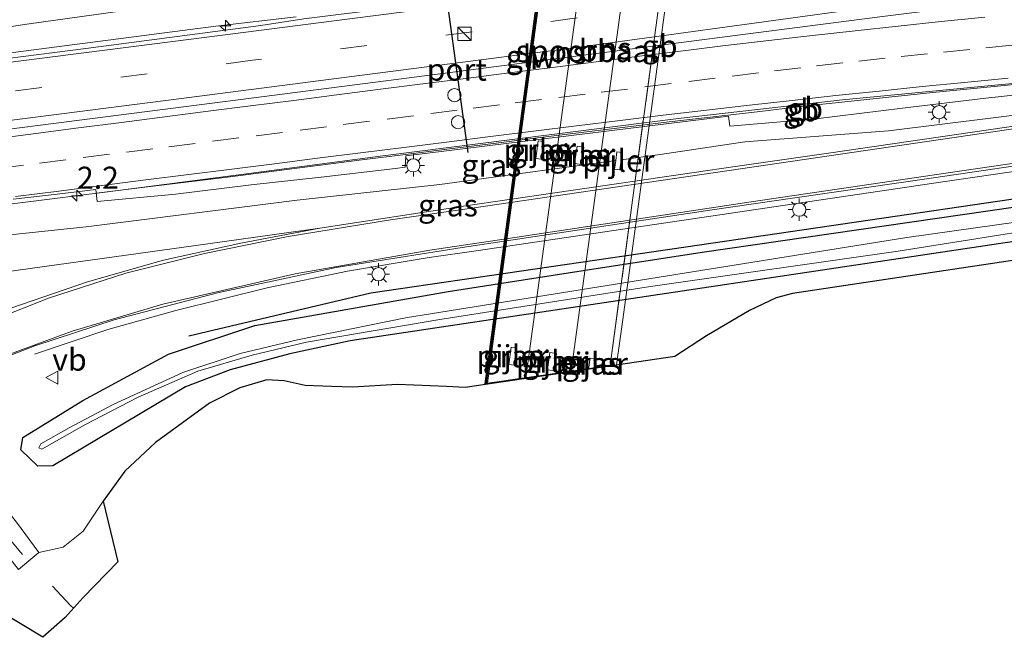
# Model space of a CAD drawing. Units: metres. Extents: x 100000 to 107421, y 468750 to 475003.
# Drawn here: x 103245 to 103356, y 471716 to 471786 of the extents above; entities that cross this region are included whole.
import ezdxf
from ezdxf.enums import TextEntityAlignment as Align

# ---------------------------------------------------------------- set-up
doc = ezdxf.new("R2010")
doc.units = ezdxf.units.M
doc.linetypes.add('IE-TERREINAFSCHEIDING', pattern=[10, 8, -2])
doc.linetypes.add('VW-3-9_STREEP', pattern=[12, 3, -9])
doc.layers.get('0').update_dxf_attribs({"lineweight": 25})
for name, color, linetype, lineweight in [('B-ME-AM-KILOMETR-S-B1', 7, 'Continuous', 18), ('B-ME-BV-GELEIDECONSTRUCTIE-BARRIER-L-B1', 213, 'BV-STEPBARRIER', 18), ('B-ME-BV-GELEIDECONSTRUCTIE-GELEIDERAIL-L-B1', 213, 'BV-GELEIDERAIL', 18), ('B-ME-GR-BOMENRIJ-L-B1', 10, 'Continuous', 25), ('B-ME-GW-INSTEEKWATERGANG-L-B1', 10, 'Continuous', 25), ('B-ME-GW-KRUINLIJN-L-B1', 93, 'Continuous', 18), ('B-ME-GW-TEENLIJN-L-B1', 93, 'Continuous', 18), ('B-ME-IE-GRASLAND-GV-B6', 93, 'Continuous', 18), ('B-ME-IE-HULPGEOMETRIE-L-B2', 53, 'Continuous', 18), ('B-ME-IE-INRICHTINGSELEMENT-S-B1', 253, 'Continuous', 18), ('B-ME-IE-MEUBILAIR_WEGMEUBILAIR-LICHTMAST-S-B1', 8, 'Continuous', 18), ('B-ME-IE-TERREINAFSCHEIDING-RASTERHEKWERK-L-B2', 8, 'IE-TERREINAFSCHEIDING', 18), ('B-ME-KG-KADASTRAAL-OPNAMEDTMGRENS-L-B1', 10, 'Continuous', 25), ('B-ME-KW-BRUG-GV-B7', 173, 'Continuous', 18), ('B-ME-KW-GELUIDSWERING-GV-B7', 8, 'Continuous', 18), ('B-ME-KW-PIJLER-GV-B6', 173, 'Continuous', 18), ('B-ME-KW-SCHERM-L-B2', 8, 'Continuous', 18), ('B-ME-OG-WATER-GV-B6', 153, 'Continuous', 18), ('B-ME-SB-SPOOR-GV-B7', 253, 'Continuous', 18), ('B-ME-SB-SPOOR-L-B2', 253, 'Continuous', 18), ('B-ME-VH-VERH_SOORT-BITUMEN-GV-B6', 8, 'IE-TERREINAFSCHEIDING-NATUURLIJK-HOUTWAL', 18), ('B-ME-VH-VERH_SOORT-TEGELS-GV-B6', 8, 'Continuous', 18), ('B-ME-VW-DRIP-S-B1', 8, 'Continuous', 18), ('B-ME-VW-MARKERING-39STREEP-015-L-B1', 255, 'VW-3-9_STREEP', 18), ('B-ME-VW-MARKERING-STREEP-015-L-B1', 7, 'Continuous', 18), ('B-ME-VW-MEUBILAIR_WEGMEUBILAIR-VERKEERSBORD-S-B1', 8, 'Continuous', 18), ('B-ME-VW-PORTAAL-L-B1', 10, 'Continuous', 25)]:
    doc.layers.add(name, color=color, linetype=linetype, lineweight=lineweight)
doc.styles.add('NLCS-ISO', font='NLCS-ISO.TTF')
doc.linetypes.add('BV-GELEIDERAIL', pattern='A,10,-3,[108,NLCS.SHX,S=1,R=0,X=0,Y=0],-3', length=16)
doc.linetypes.add('BV-STEPBARRIER', pattern='A,1,-1,[16,NLCS.SHX,S=1,R=0,X=-1,Y=0],1', length=3)
doc.linetypes.add('IE-TERREINAFSCHEIDING-NATUURLIJK-HOUTWAL', pattern='A,7,-1.5,[67,NLCS.SHX,S=0.75,R=45,X=0,Y=0],-1.5,7,-1.5,[70,NLCS.SHX,S=0.75,R=0,X=0,Y=0],-1.5', length=20)

# ---------------------------------------------------------------- blocks, each defined once
blk = doc.blocks.new('kast')
blk.add_line((-0.75, -0.75), (0.75, 0.75))
blk.add_lwpolyline([(-0.75, 0.75), (0.75, 0.75), (0.75, -0.75), (-0.75, -0.75)], close=True)
blk = doc.blocks.new('dtb')
blk.add_circle((0, 0), 0.75)
blk = doc.blocks.new('verkeersbord')
for p, q in [((0, 0.75), (-0.75, -0.625)), ((0.75, -0.625), (0, 0.75)), ((-0.75, -0.625), (0.75, -0.625))]:
    blk.add_line(p, q)
blk = doc.blocks.new('hecto')
for p, q in [((0, 0.625), (-0.625, 0)), ((0, -0.625), (0, 0.625)), ((-0.625, 0), (0.625, 0)), ((0.625, 0), (0, -0.625))]:
    blk.add_line(p, q)
blk = doc.blocks.new('lantaarnpaal')
for p, q in [((0, 0.75), (0, 1.25)), ((-0.75, 0), (-1.25, 0)), ((-0.88, 0.88), (-0.53, 0.53)), ((0.53, 0.53), (0.88, 0.88)), ((0.75, 0), (1.25, 0)), ((-0.53, -0.53), (-0.88, -0.88)), ((0, -0.75), (0, -1.25)), ((0.53, -0.53), (0.88, -0.88))]:
    blk.add_line(p, q)
blk.add_circle((0, 0), 0.75)

msp = doc.modelspace()

# ---------------------------------------------------------------- linework, layer by layer
at = {"layer": 'B-ME-BV-GELEIDECONSTRUCTIE-BARRIER-L-B1'}
for points in [[(103449.8833, 471799.5098, -2.714), (103431.434, 471797.299, -2.642), (103413.577, 471795.116, -2.633), (103395.718, 471792.885, -2.556), (103377.881, 471790.702, -2.374), (103360.022, 471788.501, -2.118), (103342.176, 471786.246, -1.813), (103324.351, 471783.926, -1.499), (103288.676, 471779.31, -0.85), (103270.816, 471776.991, -0.496), (103247.038, 471773.954, -0.08), (103223.238, 471770.948, 0.438), (103199.449, 471767.965, 1.004), (103184.11, 471766.004, 1.351)], [(103254.327, 471766.392, -0.424), (103269.993, 471768.419, -0.715), (103285.694, 471770.492, -1.016), (103319.422, 471774.758, -1.612), (103337.64, 471776.824, -1.917), (103355.626, 471778.565, -2.211), (103372.266, 471780.082, -2.485), (103391.009, 471781.783, -2.753), (103409.71, 471783.718, -2.87), (103412.64, 471784.126, -3.616)], [(103253.346, 471766.244, -0.393), (103258.511, 471766.899, -0.477), (103263.472, 471767.52, -0.577), (103268.436, 471768.126, -0.674), (103273.397, 471768.744, -0.749), (103278.355, 471769.392, -0.835), (103283.316, 471770.019, -0.922), (103288.277, 471770.643, -1.017), (103293.238, 471771.264, -1.105), (103298.199, 471771.885, -1.215), (103303.16, 471772.511, -1.306), (103308.124, 471773.112, -1.404), (103313.086, 471773.724, -1.486), (103318.048, 471774.334, -1.551), (103323.016, 471774.9, -1.635), (103327.983, 471775.475, -1.738), (103332.949, 471776.046, -1.834), (103337.921, 471776.578, -1.923), (103342.894, 471777.097, -2.014), (103347.866, 471777.625, -2.102), (103352.842, 471778.12, -2.186), (103357.817, 471778.607, -2.262)]]:
    msp.add_polyline3d(points, dxfattribs=at)
at = {"layer": 'B-ME-BV-GELEIDECONSTRUCTIE-GELEIDERAIL-L-B1'}
for points in [[(103246.335, 471748.054, -4.014), (103254.644, 471750.84, -4.123), (103262.323, 471752.991, -4.135), (103272.637, 471755.566, -4.12), (103281.728, 471757.453, -4.168), (103290.941, 471758.979, -4.106), (103296.236, 471759.758, -4.036), (103322.75, 471763.671, -4.05), (103348.993, 471767.528, -4.071), (103372.746, 471771.022, -3.967), (103394.648, 471774.255, -4.037), (103412.292, 471777.054, -3.989), (103434.525, 471781.139, -3.896), (103451.557, 471784.284, -3.864), (103464.643, 471786.493, -3.86), (103473.964, 471787.894, -3.914), (103499.096, 471791.126, -3.984), (103521.606, 471793.93, -4.086), (103545.586, 471796.929, -4.005), (103571.809, 471800.159, -4.021), (103597.136, 471803.305, -4.016), (103605.46, 471804.349, -4.002)], [(103275.8973, 471786.1824, -1.0186), (103266.839, 471785.126, -0.8737), (103232.6014, 471780.683, -0.1951), (103214.8541, 471778.4161, 0.2213), (103182.6901, 471774.1288, 0.9941)], [(103185.463, 471757.633, 0.976), (103197.732, 471759.163, 0.702), (103213.6, 471761.189, 0.287), (103229.441, 471763.233, -0.088), (103245.335, 471765.253, -0.417), (103254.327, 471766.392, -0.424)]]:
    msp.add_polyline3d(points, dxfattribs=at)
at = {"layer": 'B-ME-GR-BOMENRIJ-L-B1'}
msp.add_polyline3d([(103263.781, 471750.124, -4.13), (103284.335, 471754.982, -4.067), (103321.476, 471760.404, -3.937), (103375.966, 471768.399, -3.923), (103408.898, 471773.7, -4.377)], dxfattribs=at)
at = {"layer": 'B-ME-GW-INSTEEKWATERGANG-L-B1'}
msp.add_polyline3d([(103391.528, 471765.976, -4.583), (103341.688, 471758.497, -4.667), (103304.4141, 471752.913, -4.5252), (103281.999, 471749.555, -4.44), (103275.201, 471748.081, -4.437), (103268.458, 471746.27, -4.433), (103263.404, 471744.356, -4.42), (103248.414, 471735.436, -4.41), (103246.732, 471735.396, -4.413), (103244.806, 471737.232, -4.273), (103245.012, 471738.641, -4.353), (103251.791, 471742.817, -4.453), (103261.496, 471748.046, -4.413), (103271.247, 471751.308, -4.433), (103293.082, 471755.129, -4.425), (103308.323, 471757.528, -4.203), (103321.802, 471759.578, -4.203), (103360.035, 471765.138, -4.2), (103376.188, 471767.578, -4.2)], dxfattribs=at)
at = {"layer": 'B-ME-GW-KRUINLIJN-L-B1'}
msp.add_line((103317.055, 471770.629, -2.453), (103312.637, 471770.027, -2.389), dxfattribs=at)
for points in [[(103297.505, 471791.752, -2.428), (103285.247, 471790.268, -2.057), (103264.703, 471788.027, -1.771), (103245.732, 471785.424, -1.465), (103226.637, 471782.559, -1.039), (103206.538, 471779.885, -0.654), (103187.963, 471777.383, -0.173), (103182.1638, 471776.551, 0.092)], [(103400.637, 471780.359, -3.836), (103391.924, 471779.642, -3.845), (103366.501, 471776.253, -3.569), (103342.829, 471773.293, -3.324), (103326.587, 471772.047, -2.711), (103317.055, 471770.629, -2.453)], [(103312.017, 471769.943, -2.38), (103292.14, 471767.236, -2.092), (103276.033, 471765.486, -1.998), (103252.195, 471762.472, -1.58), (103230.649, 471760.209, -1.047), (103206.232, 471757.47, -0.476), (103185.492, 471755.496, 0.304)]]:
    msp.add_polyline3d(points, dxfattribs=at)
at = {"layer": 'B-ME-GW-TEENLIJN-L-B1'}
msp.add_polyline3d([(103186.467, 471749.409, -3.791), (103226.148, 471754.998, -3.729), (103246.117, 471757.777, -3.765), (103265.93, 471760.526, -3.9), (103276.946, 471762.063, -3.916), (103278.566, 471762.305, -3.928)], dxfattribs=at)
at = {"layer": 'B-ME-IE-GRASLAND-GV-B6'}
for points in [[(103408.095, 471805.113, -3.728), (103396.474, 471803.633, -3.632), (103396.561, 471803.148, -3.628), (103391.197, 471802.862, -3.64), (103377.562, 471800.805, -3.466), (103354.017, 471797.762, -3.234), (103336.139, 471795.516, -2.914), (103322.218, 471793.437, -2.647), (103321.616, 471792.876, -2.617), (103300.605, 471789.02, -2.167), (103294.621, 471788.248, -2.089), (103276.76, 471785.983, -1.759), (103271.905, 471785.205, -1.677), (103252.126, 471782.634, -1.328), (103236.185, 471780.583, -0.98)], [(103226.637, 471782.559, -1.039), (103245.732, 471785.424, -1.465), (103264.703, 471788.027, -1.771), (103285.247, 471790.268, -2.057), (103297.505, 471791.752, -2.428), (103310.585, 471793.291, -2.738), (103310.529, 471792.884, -2.84), (103311.31, 471792.774, -2.793), (103311.394, 471793.384, -2.699), (103315.307, 471793.851, -2.794), (103315.09, 471792.275, -2.796), (103315.68, 471792.195, -2.82), (103315.918, 471793.925, -2.817), (103321.197, 471794.544, -2.681), (103336.623, 471797.289, -3.031), (103353.474, 471799.676, -3.399), (103367.568, 471801.138, -3.572)], [(103321.197, 471794.544, -2.681), (103315.918, 471793.925, -2.817), (103315.951, 471794.165, -2.817), (103315.361, 471794.245, -2.793), (103315.307, 471793.851, -2.794), (103311.394, 471793.384, -2.699), (103311.473, 471793.958, -2.61), (103311.582, 471794.751, -2.756), (103310.801, 471794.861, -2.803), (103310.662, 471793.851, -2.597), (103310.585, 471793.291, -2.738), (103297.505, 471791.752, -2.428), (103285.247, 471790.268, -2.057), (103264.703, 471788.027, -1.771), (103245.732, 471785.424, -1.465), (103226.637, 471782.559, -1.039)], [(103230.649, 471760.209, -1.047), (103252.195, 471762.472, -1.58), (103276.033, 471765.486, -1.998), (103292.14, 471767.236, -2.092), (103312.017, 471769.943, -2.38), (103311.885, 471768.98, -3.114), (103312.486, 471768.904, -3.333), (103312.637, 471770.027, -2.389), (103317.055, 471770.629, -2.453), (103326.587, 471772.047, -2.711), (103342.829, 471773.293, -3.324), (103366.501, 471776.253, -3.569), (103391.924, 471779.642, -3.845), (103400.637, 471780.359, -3.836), (103379.902, 471777.164, -3.874), (103357.766, 471773.943, -3.904), (103336.049, 471770.768, -3.926), (103325.791, 471769.332, -3.912), (103294.807, 471764.798, -3.896), (103278.566, 471762.305, -3.928), (103276.946, 471762.063, -3.916), (103265.93, 471760.526, -3.9), (103246.117, 471757.777, -3.765), (103226.148, 471754.998, -3.729)], [(103240.625, 471746.776, -4.071), (103246.388, 471748.991, -4.04), (103255.357, 471751.948, -4.039), (103267.02, 471754.98, -4.068), (103280.416, 471757.846, -4.077), (103294.655, 471760.13, -4.037), (103322.928, 471764.388, -4.027), (103332.001, 471765.706, -4.048), (103347.938, 471768.003, -4.024), (103368.181, 471770.956, -3.973), (103387.35, 471773.843, -3.997), (103406.897, 471776.791, -3.925), (103412.348, 471777.626, -3.925), (103422.114, 471779.389, -3.95)], [(103243.939, 471765.571, -1.143), (103248.907, 471766.145, -1.245), (103253.275, 471766.681, -1.305), (103253.407, 471765.325, -1.332), (103262.286, 471766.136, -1.51), (103270.814, 471767.188, -1.658), (103278.751, 471768.053, -1.831), (103287.127, 471769.044, -1.945), (103288.24, 471769.204, -1.965), (103288.301, 471770.5, -1.965), (103324.758, 471774.956, -2.612), (103324.915, 471773.85, -2.644), (103334.642, 471774.664, -2.83), (103344.434, 471775.856, -2.993), (103353.838, 471776.988, -3.145), (103362.494, 471777.961, -3.274)], [(103366.501, 471776.253, -3.569), (103342.829, 471773.293, -3.324), (103326.587, 471772.047, -2.711), (103317.055, 471770.629, -2.453), (103312.637, 471770.027, -2.389), (103312.746, 471770.87, -2.386), (103312.155, 471770.95, -2.39)], [(103418.662, 471769.546, -4.653), (103391.528, 471765.976, -4.583), (103341.688, 471758.497, -4.667), (103304.4141, 471752.913, -4.525), (103281.999, 471749.555, -4.44), (103275.201, 471748.081, -4.437), (103268.458, 471746.27, -4.433), (103263.404, 471744.356, -4.42), (103248.414, 471735.436, -4.41), (103246.732, 471735.396, -4.413), (103244.806, 471737.232, -4.273), (103245.012, 471738.641, -4.353), (103251.791, 471742.817, -4.453), (103261.496, 471748.046, -4.413), (103271.247, 471751.308, -4.433), (103293.082, 471755.129, -4.425), (103308.323, 471757.528, -4.203), (103321.802, 471759.578, -4.203), (103360.035, 471765.138, -4.2), (103376.188, 471767.578, -4.2), (103416.978, 471774.285, -4.526)], [(103416.978, 471774.285, -4.526), (103376.188, 471767.578, -4.2), (103360.035, 471765.138, -4.2), (103321.802, 471759.578, -4.203), (103308.323, 471757.528, -4.203), (103293.082, 471755.129, -4.425), (103271.247, 471751.308, -4.433), (103261.496, 471748.046, -4.413), (103251.791, 471742.817, -4.453), (103245.012, 471738.641, -4.353), (103244.806, 471737.232, -4.273), (103246.732, 471735.396, -4.413), (103248.414, 471735.436, -4.41), (103263.404, 471744.356, -4.42), (103268.458, 471746.27, -4.433), (103275.201, 471748.081, -4.437), (103281.999, 471749.555, -4.44), (103304.414, 471752.913, -4.525), (103341.688, 471758.497, -4.667), (103391.528, 471765.976, -4.583), (103418.662, 471769.546, -4.653)], [(103303.253, 471772.171, -2.295), (103303.002, 471770.193, -2.309), (103303.603, 471770.122, -2.36), (103303.855, 471772.1, -2.346), (103303.253, 471772.171, -2.295)], [(103312.155, 471770.95, -2.39), (103312.017, 471769.943, -2.38), (103292.14, 471767.236, -2.092), (103276.033, 471765.486, -1.998), (103252.195, 471762.472, -1.58), (103230.649, 471760.209, -1.047)], [(103307.371, 471769.6, -2.446), (103308.153, 471769.509, -2.449), (103308.424, 471771.468, -2.362), (103307.643, 471771.578, -2.409), (103307.371, 471769.6, -2.446)], [(103403.328, 471765.631, -4.587), (103331.99, 471754.93, -4.663), (103330.163, 471754.414, -4.728), (103327.146, 471753.001, -4.728), (103322.262, 471750.131, -4.793), (103318.702, 471747.794, -4.836), (103294.988, 471744.3, -4.339), (103292.88, 471744.413, -4.339), (103287.348, 471744.634, -4.339), (103282.291, 471744.324, -4.339), (103279.886, 471744.391, -4.339), (103276.918, 471744.503, -4.339), (103274.535, 471745.053, -4.339), (103272.584, 471745.148, -4.339), (103269.535, 471744.239, -4.339), (103266.12, 471742.514, -4.339), (103260.008, 471738.085, -4.339), (103256.549, 471734.84, -4.339), (103254.089, 471731.436, -4.339), (103251.83, 471728.063, -4.339), (103249.574, 471726.22, -4.339), (103246.824, 471725.635, -4.243), (103244.312, 471729.047, -4.144)], [(103370.34, 471764.835, -5.861), (103344.927, 471761.253, -5.861), (103312.937, 471756.125, -5.861), (103288.249, 471752.181, -5.861), (103276.047, 471749.688, -5.861), (103269.567, 471748.117, -5.861), (103263.085, 471745.984, -5.861), (103255.239, 471742.353, -5.861), (103250.253, 471739.714, -5.861), (103247.069, 471737.93, -5.861), (103246.85, 471737.45, -5.861), (103247.184, 471737.299, -5.861), (103252.031, 471740.081, -5.861), (103258.075, 471743.183, -5.861), (103264.814, 471746.121, -5.861), (103270.93, 471747.94, -5.861), (103277.092, 471749.425, -5.861), (103292.133, 471751.988, -5.861), (103315.946, 471755.703, -5.861), (103343.948, 471759.691, -5.861), (103369.054, 471763.706, -5.861)], [(103186.467, 471749.409, -3.791), (103226.148, 471754.998, -3.729), (103246.117, 471757.777, -3.765), (103265.93, 471760.526, -3.9), (103276.946, 471762.063, -3.916), (103278.566, 471762.305, -3.928), (103269.666, 471760.621, -3.937), (103260.912, 471758.677, -3.925), (103252.346, 471756.235, -3.902), (103243.687, 471753.254, -3.947), (103236.512, 471750.11, -3.891), (103232.135, 471747.996, -3.918), (103228.92, 471752.59, -3.842), (103227.384, 471754.021, -3.776), (103225.572, 471754.553, -3.754), (103223.729, 471754.453, -3.789), (103217.929, 471753.581, -3.783), (103198.102, 471750.676, -3.844), (103186.537, 471748.972, -3.891), (103186.467, 471749.409, -3.791)], [(103299.945, 471746.908, -4), (103300.53, 471746.831, -4), (103300.783, 471748.756, -4), (103300.198, 471748.833, -4), (103299.945, 471746.908, -4)], [(103304.309, 471746.29, -4), (103305.081, 471746.188, -4), (103305.341, 471748.149, -4), (103304.57, 471748.252, -4), (103304.309, 471746.29, -4)], [(103308.948, 471746.38, -4), (103309.556, 471746.469, -4), (103309.698, 471747.545, -4), (103309.112, 471747.622, -4), (103308.948, 471746.38, -4)]]:
    msp.add_polyline3d(points, dxfattribs=at)
at = {"layer": 'B-ME-IE-HULPGEOMETRIE-L-B2'}
msp.add_line((103297.522, 471744.77, 3.319), (103311.39, 471746.777, 3.319), dxfattribs=at)
at = {"layer": 'B-ME-IE-TERREINAFSCHEIDING-RASTERHEKWERK-L-B2'}
msp.add_line((103311.39, 471746.777, 3.319), (103321.18, 471819.325, 3.425), dxfattribs=at)
at = {"layer": 'B-ME-KG-KADASTRAAL-OPNAMEDTMGRENS-L-B1'}
msp.add_polyline3d([(103403.328, 471765.631, -4.587), (103331.99, 471754.93, -4.663), (103330.163, 471754.414, -4.728), (103327.146, 471753.001, -4.728), (103322.262, 471750.131, -4.793), (103318.702, 471747.794, -4.836), (103294.988, 471744.3, -4.339), (103292.88, 471744.413, -4.339), (103287.348, 471744.634, -4.339), (103282.291, 471744.324, -4.339), (103279.886, 471744.391, -4.339), (103276.918, 471744.503, -4.339), (103274.535, 471745.053, -4.339), (103272.584, 471745.148, -4.339), (103269.535, 471744.239, -4.339), (103266.12, 471742.514, -4.339), (103260.008, 471738.085, -4.339), (103256.549, 471734.84, -4.339), (103254.089, 471731.436, -4.339), (103255.748, 471724.572, -3.999), (103251.829, 471720.558, -4.259), (103249.825, 471718.296, -4.32), (103247.269, 471716.044, -4.06), (103215.749, 471735.069, -4.09)], dxfattribs=at)
at = {"layer": 'B-ME-KW-BRUG-GV-B7'}
msp.add_polyline3d([(103312.123, 471746.853, 3.239), (103297.24, 471744.721, 3.199), (103301.064, 471773.0205, 3.267), (103304.097, 471795.574, 3.294), (103306.316, 471812.034, 3.307), (103307.227, 471818.739, 3.305), (103321.973, 471819.454, 3.287), (103320.643, 471809.692, 3.312), (103318.674, 471795.134, 3.307), (103317.234, 471784.432, 3.314), (103315.42, 471771.112, 3.306), (103312.819, 471751.987, 3.254), (103312.123, 471746.853, 3.239)], dxfattribs=at)
at = {"layer": 'B-ME-KW-GELUIDSWERING-GV-B7'}
msp.add_polyline3d([(103297.522, 471744.77, 3.319), (103297.343, 471744.752, 3.319), (103299.182, 471758.358, 3.352), (103302.193, 471780.676, 3.396), (103304.554, 471798.222, 3.416), (103306.214, 471810.536, 3.426), (103307.316, 471818.665, 3.426), (103307.497, 471818.711, 3.426), (103304.372, 471795.575, 3.414), (103301.339, 471773.021, 3.387), (103297.522, 471744.77, 3.319)], dxfattribs=at)
at = {"layer": 'B-ME-KW-PIJLER-GV-B6'}
for points in [[(103303.855, 471772.1, -2.346), (103303.603, 471770.122, -2.36), (103303.002, 471770.193, -2.309), (103303.253, 471772.171, -2.295), (103303.855, 471772.1, -2.346)], [(103308.424, 471771.468, -2.362), (103308.153, 471769.509, -2.449), (103307.371, 471769.6, -2.446), (103307.643, 471771.578, -2.409), (103308.424, 471771.468, -2.362)], [(103312.017, 471769.943, -2.38), (103312.155, 471770.95, -2.39), (103312.746, 471770.87, -2.386), (103312.637, 471770.027, -2.389), (103312.486, 471768.904, -3.333), (103311.885, 471768.98, -3.114), (103312.017, 471769.943, -2.38)], [(103299.945, 471746.908, -4), (103300.198, 471748.833, -4), (103300.783, 471748.756, -4), (103300.53, 471746.831, -4), (103299.945, 471746.908, -4)], [(103304.309, 471746.29, -4), (103304.57, 471748.252, -4), (103305.341, 471748.149, -4), (103305.081, 471746.188, -4), (103304.309, 471746.29, -4)], [(103308.948, 471746.38, -4), (103309.112, 471747.622, -4), (103309.698, 471747.545, -4), (103309.556, 471746.469, -4), (103308.948, 471746.38, -4)]]:
    msp.add_polyline3d(points, dxfattribs=at)
at = {"layer": 'B-ME-KW-SCHERM-L-B2'}
msp.add_polyline3d([(103297.426, 471744.804, 6.689), (103303.318, 471788.427, 6.689), (103307.393, 471818.559, 6.689)], dxfattribs=at)
at = {"layer": 'B-ME-OG-WATER-GV-B6'}
msp.add_polyline3d([(103369.054, 471763.706, -5.861), (103343.948, 471759.691, -5.861), (103315.946, 471755.703, -5.861), (103292.133, 471751.988, -5.861), (103277.092, 471749.425, -5.861), (103270.93, 471747.94, -5.861), (103264.814, 471746.121, -5.861), (103258.075, 471743.183, -5.861), (103252.031, 471740.081, -5.861), (103247.184, 471737.299, -5.861), (103246.85, 471737.45, -5.861), (103247.069, 471737.93, -5.861), (103250.253, 471739.714, -5.861), (103255.239, 471742.353, -5.861), (103263.085, 471745.984, -5.861), (103269.567, 471748.117, -5.861), (103276.047, 471749.688, -5.861), (103288.249, 471752.181, -5.861), (103312.937, 471756.125, -5.861), (103344.927, 471761.253, -5.861), (103370.34, 471764.835, -5.861)], dxfattribs=at)
at = {"layer": 'B-ME-SB-SPOOR-GV-B7'}
msp.add_polyline3d([(103311.39, 471746.777, 3.319), (103297.522, 471744.77, 3.319), (103301.339, 471773.021, 3.387), (103304.372, 471795.575, 3.414), (103307.497, 471818.711, 3.426), (103321.18, 471819.325, 3.425), (103311.39, 471746.777, 3.319)], dxfattribs=at)
at = {"layer": 'B-ME-SB-SPOOR-L-B2'}
for p, q in [((103301.848, 471745.396, 3.211), (103311.923, 471818.91, 3.3)), ((103316.933, 471819.134, 3.293), (103306.994, 471746.141, 3.225))]:
    msp.add_line(p, q, dxfattribs=at)
at = {"layer": 'B-ME-VH-VERH_SOORT-BITUMEN-GV-B6'}
for points in [[(103236.185, 471780.583, -0.98), (103252.126, 471782.634, -1.328), (103271.905, 471785.205, -1.677), (103276.76, 471785.983, -1.759), (103294.621, 471788.248, -2.089), (103300.605, 471789.02, -2.167), (103321.616, 471792.876, -2.617), (103322.218, 471793.437, -2.647), (103336.139, 471795.516, -2.914), (103354.017, 471797.762, -3.234), (103377.562, 471800.805, -3.466)], [(103422.114, 471779.389, -3.95), (103412.348, 471777.626, -3.925), (103406.897, 471776.791, -3.925), (103387.35, 471773.843, -3.997), (103368.181, 471770.956, -3.973), (103347.938, 471768.003, -4.024), (103332.001, 471765.706, -4.048), (103322.928, 471764.388, -4.027), (103294.655, 471760.13, -4.037), (103280.416, 471757.846, -4.077), (103267.02, 471754.98, -4.068), (103255.357, 471751.948, -4.039), (103246.388, 471748.991, -4.04), (103240.625, 471746.776, -4.071)], [(103362.494, 471777.961, -3.274), (103353.838, 471776.988, -3.145), (103344.434, 471775.856, -2.993), (103334.642, 471774.664, -2.83), (103324.915, 471773.85, -2.644), (103324.758, 471774.956, -2.612), (103288.301, 471770.5, -1.965), (103288.24, 471769.204, -1.965), (103287.127, 471769.044, -1.945), (103278.751, 471768.053, -1.831), (103270.814, 471767.188, -1.658), (103262.286, 471766.136, -1.51), (103253.407, 471765.325, -1.332), (103253.275, 471766.681, -1.305), (103248.907, 471766.145, -1.245), (103243.939, 471765.571, -1.143)], [(103243.687, 471753.254, -3.947), (103252.346, 471756.235, -3.902), (103260.912, 471758.677, -3.925), (103269.666, 471760.621, -3.937), (103278.566, 471762.305, -3.928), (103294.807, 471764.798, -3.896), (103325.791, 471769.332, -3.912), (103336.049, 471770.768, -3.926), (103357.766, 471773.943, -3.904)], [(103244.533, 471723.715, -3.958), (103246.824, 471725.635, -4.243), (103249.574, 471726.22, -4.339), (103251.83, 471728.063, -4.339), (103254.089, 471731.436, -4.339), (103255.748, 471724.572, -3.999), (103251.829, 471720.558, -4.259), (103249.825, 471718.296, -4.32), (103247.269, 471716.044, -4.06), (103215.749, 471735.069, -4.09)]]:
    msp.add_polyline3d(points, dxfattribs=at)
at = {"layer": 'B-ME-VH-VERH_SOORT-TEGELS-GV-B6'}
msp.add_polyline3d([(103242.59, 471731.25, -4.133), (103244.312, 471729.047, -4.144), (103246.824, 471725.635, -4.243), (103244.533, 471723.715, -3.958), (103240.076, 471729.325, -4.016), (103237.869, 471732.817, -4.051), (103235.363, 471737.886, -4.065), (103233.271, 471740.979, -4.054), (103234.274, 471742.232, -4.026), (103235.387, 471743.458, -4.077), (103238.221, 471739.24, -4.097), (103241.201, 471733.319, -4.132), (103242.59, 471731.25, -4.133)], dxfattribs=at)
at = {"layer": 'B-ME-VW-MARKERING-39STREEP-015-L-B1'}
for points in [[(103493.094, 471811.38, -3.756), (103466.582, 471808.035, -3.716), (103441.623, 471804.907, -3.676), (103414.519, 471801.433, -3.639), (103404.0535, 471800.0746, -3.5982), (103383.08, 471797.0524, -3.4728), (103338.9766, 471790.4154, -2.8017), (103319.5772, 471787.6199, -2.4704), (103270.989, 471781.2818, -1.5797), (103223.3805, 471775.1642, -0.6103), (103183.1733, 471769.975, 0.3133)], [(103242.13, 471769.053, -0.973), (103246.892, 471769.656, -1.08), (103251.852, 471770.283, -1.18), (103256.744, 471770.904, -1.274), (103261.506, 471771.508, -1.369), (103266.442, 471772.134, -1.459), (103271.402, 471772.762, -1.543), (103276.363, 471773.39, -1.636), (103281.217, 471774.009, -1.718), (103286.176, 471774.644, -1.804), (103291.129, 471775.272, -1.9), (103295.892, 471775.871, -1.993), (103300.654, 471776.469, -2.085), (103305.603, 471777.078, -2.177), (103310.367, 471777.663, -2.261), (103315.304, 471778.275, -2.338), (103320.266, 471778.893, -2.413), (103325.186, 471779.504, -2.502), (103329.951, 471780.079, -2.591), (103334.716, 471780.655, -2.676), (103339.496, 471781.193, -2.763), (103344.268, 471781.708, -2.848), (103349.044, 471782.218, -2.93), (103353.821, 471782.694, -3.008), (103358.597, 471783.169, -3.08)], [(103250.7353, 471719.3235, -4.2539), (103250.421, 471719.649, -4.25), (103244.98, 471725.394, -4.25), (103242.751, 471728.114, -4.21), (103240.845, 471730.854, -4.17), (103239.125, 471733.651, -4.12), (103237.646, 471736.554, -4.097)]]:
    msp.add_polyline3d(points, dxfattribs=at)
at = {"layer": 'B-ME-VW-MARKERING-STREEP-015-L-B1'}
for points in [[(103182.835, 471773.2265, 0.2426), (103222.6422, 471778.386, -0.6808), (103267.2784, 471784.0946, -1.5829), (103311.907, 471789.8621, -2.4299), (103331.7164, 471792.6141, -2.7575), (103376.1911, 471799.4675, -3.4715), (103395.9663, 471802.4544, -3.6372), (103403.6072, 471803.4867, -3.6747), (103416.81, 471805.144, -3.688), (103433.644, 471807.308, -3.701), (103450.453, 471809.432, -3.758)], [(103472.244, 471805.276, -3.665), (103448.153, 471802.244, -3.627), (103427.74, 471799.617, -3.59), (103411.021, 471797.445, -3.584), (103404.5135, 471796.664, -3.5468), (103381.3196, 471793.4041, -3.3871), (103337.0153, 471786.7615, -2.6961), (103307.2934, 471782.6893, -2.1907), (103262.6633, 471776.9336, -1.3598), (103218.4231, 471771.2838, -0.4199), (103183.5002, 471766.8323, 0.3761)], [(103241.553, 471772.375, -0.926), (103246.481, 471773.006, -1.029), (103251.303, 471773.633, -1.123), (103256.18, 471774.261, -1.22), (103261.071, 471774.9, -1.309), (103265.953, 471775.517, -1.397), (103270.753, 471776.143, -1.48), (103275.631, 471776.757, -1.573), (103280.493, 471777.362, -1.652), (103285.425, 471778.005, -1.737), (103290.224, 471778.613, -1.834), (103295.099, 471779.241, -1.927), (103299.976, 471779.866, -2.015), (103304.862, 471780.485, -2.11), (103309.816, 471781.123, -2.198), (103314.721, 471781.735, -2.28), (103319.645, 471782.349, -2.36), (103324.439, 471782.939, -2.441), (103329.308, 471783.517, -2.525), (103334.233, 471784.084, -2.607), (103339.091, 471784.62, -2.702), (103343.918, 471785.142, -2.787), (103348.807, 471785.656, -2.87), (103353.735, 471786.158, -2.951)], [(103232.097, 471747.696, -3.92), (103239.845, 471751.196, -3.939), (103247.925, 471754.401, -3.94), (103256.651, 471757.209, -3.922), (103265.555, 471759.451, -3.957), (103275, 471761.37, -3.954), (103286.586, 471763.239, -3.931), (103295.742, 471764.565, -3.934), (103326.121, 471769.018, -3.915), (103345.897, 471771.929, -3.92), (103368.255, 471775.175, -3.889), (103390.118, 471778.433, -3.876), (103408.556, 471781.308, -3.801)], [(103244.208, 471765.884, -1.073), (103249.085, 471766.496, -1.186), (103253.964, 471767.124, -1.27), (103258.907, 471767.751, -1.378), (103263.765, 471768.356, -1.478), (103268.633, 471768.972, -1.56), (103273.463, 471769.578, -1.637), (103278.333, 471770.202, -1.727), (103283.193, 471770.812, -1.815), (103288.073, 471771.43, -1.901), (103292.911, 471772.03, -1.998), (103297.85, 471772.659, -2.097), (103302.716, 471773.276, -2.19), (103307.574, 471773.875, -2.276), (103312.517, 471774.48, -2.358), (103317.394, 471775.063, -2.428), (103322.275, 471775.647, -2.512), (103327.141, 471776.207, -2.602), (103331.956, 471776.757, -2.695), (103336.871, 471777.285, -2.783), (103341.769, 471777.801, -2.871), (103346.636, 471778.308, -2.962), (103351.417, 471778.788, -3.048), (103356.358, 471779.269, -3.124)], [(103407.544, 471777.217, -3.944), (103385.692, 471773.841, -4.012), (103349.313, 471768.507, -4.032)], [(103235.338, 471743.76, -4.059), (103238.137, 471745.739, -4.064), (103241.98, 471747.481, -4.052), (103250.611, 471750.666, -4.034), (103260.851, 471753.717, -4.048), (103275.805, 471757.138, -4.083), (103291.02, 471759.801, -4.02), (103298.612, 471760.949, -4.045), (103327.336, 471765.287, -4.039), (103349.313, 471768.507, -4.032)]]:
    msp.add_polyline3d(points, dxfattribs=at)
at = {"layer": 'B-ME-VW-PORTAAL-L-B1'}
msp.add_line((103295.329, 471770.854, 3.378), (103292.775, 471789.608, 3.372), dxfattribs=at)

# ---------------------------------------------------------------- block references
at = {"layer": 'B-ME-AM-KILOMETR-S-B1', "rotation": 90}
for p in [(103267.92, 471785.195, -0.666), (103251.143, 471765.972, -0.485)]:
    msp.add_blockref('hecto', p, dxfattribs=at)
at = {"layer": 'B-ME-IE-INRICHTINGSELEMENT-S-B1', "rotation": 90}
msp.add_blockref('kast', (103294.915, 471784.275, -1.983), dxfattribs=at)
at = {"layer": 'B-ME-IE-MEUBILAIR_WEGMEUBILAIR-LICHTMAST-S-B1', "rotation": 90}
for p in [(103348.558, 471775.421, -3.077), (103289.15, 471769.405, -1.962), (103332.7583, 471764.3973, -4.1007), (103285.2179, 471757.0893, -4.1789)]:
    msp.add_blockref('lantaarnpaal', p, dxfattribs=at)
at = {"layer": 'B-ME-VW-DRIP-S-B1', "rotation": 90}
for p in [(103293.792, 471777.346, 3.208), (103294.203, 471774.293, 3.193)]:
    msp.add_blockref('dtb', p, dxfattribs=at)
at = {"layer": 'B-ME-VW-MEUBILAIR_WEGMEUBILAIR-VERKEERSBORD-S-B1', "rotation": 90}
msp.add_blockref('verkeersbord', (103248.355, 471745.404, -4.08), dxfattribs=at)

# ---------------------------------------------------------------- texts
at = {"layer": 'B-ME-AM-KILOMETR-S-B1', "ltscale": 0.2, "style": 'NLCS-ISO'}
msp.add_text('2.2', height=2.5, dxfattribs=at).set_placement((103251.143, 471765.972, -0.485), align=Align.BOTTOM_LEFT)
at = {"layer": 'B-ME-BV-GELEIDECONSTRUCTIE-BARRIER-L-B1', "ltscale": 0.2, "style": 'NLCS-ISO'}
for p in [(103316.9795, 471782.895), (103332.9548, 471775.6289), (103333.4208, 471775.8202)]:
    msp.add_text('gb', height=2.5, dxfattribs=at).set_placement(p, align=Align.MIDDLE_CENTER)
at = {"layer": 'B-ME-IE-GRASLAND-GV-B6', "ltscale": 0.2, "style": 'NLCS-ISO'}
for p in [(103303.4285, 471771.1465), (103307.8975, 471770.5435), (103297.968, 471769.3905), (103293.0645, 471764.884), (103300.364, 471747.832), (103304.825, 471747.22), (103309.323, 471747.001)]:
    msp.add_text('gras', height=2.5, dxfattribs=at).set_placement(p, align=Align.MIDDLE_CENTER)
at = {"layer": 'B-ME-KW-BRUG-GV-B7', "ltscale": 0.2, "style": 'NLCS-ISO'}
msp.add_text('br', height=2.5, dxfattribs=at).set_placement((103309.5748, 471782.3799), align=Align.MIDDLE_CENTER)
at = {"layer": 'B-ME-KW-GELUIDSWERING-GV-B7', "ltscale": 0.2, "style": 'NLCS-ISO'}
msp.add_text('glw', height=2.5, dxfattribs=at).set_placement((103302.4202, 471781.7261), align=Align.MIDDLE_CENTER)
at = {"layer": 'B-ME-KW-PIJLER-GV-B6', "ltscale": 0.2, "style": 'NLCS-ISO'}
for p in [(103303.4283, 471771.1467), (103307.8965, 471770.5392), (103312.3179, 471769.9242), (103300.364, 471747.832), (103304.8252, 471747.2196), (103309.3139, 471747)]:
    msp.add_text('pijler', height=2.5, dxfattribs=at).set_placement(p, align=Align.MIDDLE_CENTER)
at = {"layer": 'B-ME-KW-SCHERM-L-B2', "ltscale": 0.2, "style": 'NLCS-ISO'}
msp.add_text('glw', height=2.5, dxfattribs=at).set_placement((103302.408, 471781.6817), align=Align.MIDDLE_CENTER)
at = {"layer": 'B-ME-SB-SPOOR-GV-B7', "ltscale": 0.2, "style": 'NLCS-ISO'}
msp.add_text('spoorbaan', height=2.5, dxfattribs=at).set_placement((103309.3336, 471782.3246), align=Align.MIDDLE_CENTER)
at = {"layer": 'B-ME-SB-SPOOR-L-B2', "ltscale": 0.2, "style": 'NLCS-ISO'}
for p in [(103311.9635, 471782.6375), (103306.8855, 471782.153)]:
    msp.add_text('ns', height=2.5, dxfattribs=at).set_placement(p, align=Align.MIDDLE_CENTER)
at = {"layer": 'B-ME-VW-MEUBILAIR_WEGMEUBILAIR-VERKEERSBORD-S-B1', "ltscale": 0.2, "style": 'NLCS-ISO'}
msp.add_text('vb', height=2.5, dxfattribs=at).set_placement((103248.355, 471745.404, -4.08), align=Align.BOTTOM_LEFT)
at = {"layer": 'B-ME-VW-PORTAAL-L-B1', "ltscale": 0.2, "style": 'NLCS-ISO'}
msp.add_text('port', height=2.5, dxfattribs=at).set_placement((103294.052, 471780.231), align=Align.MIDDLE_CENTER)

doc.saveas('drawing.dxf')
